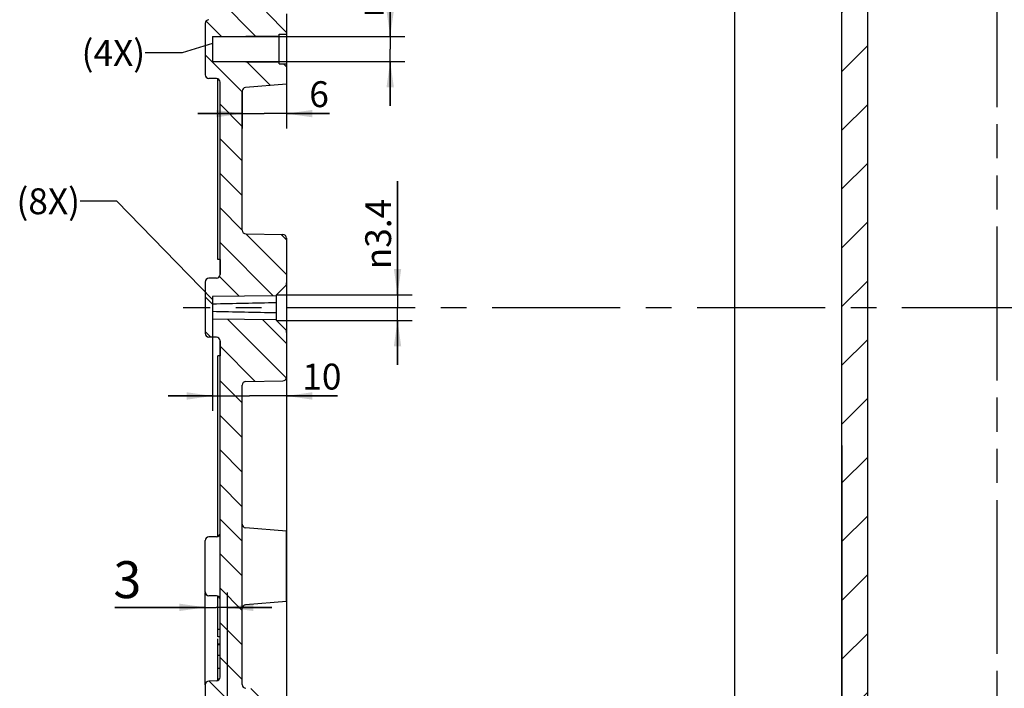
# Model space of a CAD drawing. Units: millimetres. Extents: x -3 to 1381, y 0 to 594.
# Drawn here: x 575 to 708, y 348 to 439 of the extents above; entities that cross this region are included whole.
import ezdxf

# ---------------------------------------------------------------- set-up
doc = ezdxf.new("R2010")
doc.units = ezdxf.units.MM
doc.header["$LTSCALE"] = 46.255
doc.linetypes.add('CENTER', pattern=[0.6, 0.375, -0.075, 0.075, -0.075])
doc.linetypes.add('PHANTOM', pattern=[0.8, 0.45, -0.05, 0.1, -0.05, 0.1, -0.05])
doc.layers.get('0').update_dxf_attribs({"linetype": 'CONTINUOUS'})
for name, color, linetype in [('ANGUSS', 7, 'CONTINUOUS'), ('AUSW-EINSAETZE', 7, 'CONTINUOUS'), ('BEZUGSACHSEN', 7, 'CONTINUOUS'), ('BG_STARTBEZUEGE', 7, 'CONTINUOUS'), ('DECKELSKIZZE', 7, 'CONTINUOUS'), ('RUNDUNGEN', 7, 'CONTINUOUS'), ('ZEICHNUNGSBEMASSUNGEN', 7, 'CONTINUOUS')]:
    doc.layers.add(name, color=color, linetype=linetype)
doc.styles.get("Standard").update_dxf_attribs({"font": 'txt', "width": 0.7})
doc.styles.add('TEXTSTYLE_9', font='gdt', dxfattribs={"width": 0.7})
doc.dimstyles.new('DIMSTYLE_1', dxfattribs={"dimtxt": 3.5, "dimasz": 3.5, "dimexe": 2, "dimexo": 0, "dimgap": 0.875, "dimtad": 1, "dimdec": 3, "dimdsep": 46, "dimtxsty": 'STANDARD', "dimblk": '_FILLED', "dimblk1": '_FILLED', "dimblk2": '_FILLED', "dimcen": 0.09, "dimclrt": 5, "dimazin": 2, "dimtp": 0.2, "dimtm": 0.2, "dimtfac": 1, "dimtdec": 3, "dimtofl": 0, "dimtmove": 0, "dimatfit": 3, "dimldrblk": '_FILLED', "dimfxl": 1, "dimtolj": 1, "dimarcsym": 0})
doc.dimstyles.new('DIMSTYLE_2', dxfattribs={"dimtxt": 3.5, "dimasz": 3.5, "dimexe": 2, "dimexo": 0, "dimgap": 0.875, "dimtad": 1, "dimdec": 3, "dimdsep": 46, "dimtxsty": 'STANDARD', "dimblk": '_FILLED', "dimblk1": '_FILLED', "dimblk2": '_FILLED', "dimcen": 0.09, "dimclrt": 5, "dimazin": 2, "dimtp": 0.1, "dimtm": 0.1, "dimtfac": 1, "dimtdec": 3, "dimtofl": 0, "dimtmove": 0, "dimatfit": 3, "dimldrblk": '_FILLED', "dimfxl": 1, "dimtolj": 1, "dimarcsym": 0})
doc.dimstyles.new('DIMSTYLE_3', dxfattribs={"dimtxt": 5, "dimasz": 3.5, "dimexe": 2, "dimexo": 0, "dimgap": 1.25, "dimtad": 1, "dimdec": 3, "dimdsep": 46, "dimtxsty": 'STANDARD', "dimblk": '_FILLED', "dimblk1": '_FILLED', "dimblk2": '_FILLED', "dimcen": 0.09, "dimclrt": 5, "dimazin": 2, "dimtp": 0.1, "dimtm": 0.1, "dimtfac": 1, "dimtdec": 3, "dimtofl": 0, "dimtmove": 0, "dimatfit": 3, "dimldrblk": '_FILLED', "dimfxl": 1, "dimtolj": 1, "dimarcsym": 0})
doc.dimstyles.new('DIMSTYLE_4', dxfattribs={"dimtxt": 3.5, "dimasz": 3.5, "dimexe": 2, "dimexo": 0, "dimgap": 0.875, "dimtad": 1, "dimdec": 1, "dimdsep": 46, "dimtxsty": 'STANDARD', "dimblk": '_FILLED', "dimblk1": '_FILLED', "dimblk2": '_FILLED', "dimcen": 0.09, "dimclrt": 5, "dimazin": 2, "dimtp": 0.1, "dimtm": 0.1, "dimtfac": 1, "dimtdec": -1, "dimtofl": 0, "dimtmove": 0, "dimatfit": 3, "dimldrblk": '_FILLED', "dimfxl": 1, "dimtolj": 1, "dimarcsym": 0})
doc.dimstyles.new('DIMSTYLE_5', dxfattribs={"dimtxt": 3.5, "dimasz": 3.5, "dimexe": 2, "dimexo": 0, "dimgap": 0.875, "dimtad": 1, "dimdec": 1, "dimdsep": 46, "dimtxsty": 'STANDARD', "dimblk": '_FILLED', "dimblk1": '_FILLED', "dimblk2": '_FILLED', "dimcen": 0.09, "dimclrt": 5, "dimazin": 2, "dimtp": 0.3, "dimtm": 0.3, "dimtfac": 1, "dimtdec": 1, "dimtofl": 0, "dimtmove": 0, "dimatfit": 3, "dimldrblk": '_FILLED', "dimfxl": 1, "dimtolj": 1, "dimarcsym": 0})
doc.dimstyles.new('DIMSTYLE_7', dxfattribs={"dimtxt": 3.5, "dimasz": 3.5, "dimexe": 2, "dimexo": 0, "dimgap": 0.875, "dimtad": 1, "dimdec": 1, "dimdsep": 46, "dimtxsty": 'STANDARD', "dimblk": '_FILLED', "dimblk1": '_FILLED', "dimblk2": '_FILLED', "dimcen": 0.09, "dimclrt": 5, "dimazin": 2, "dimtp": 0.5, "dimtm": 0.5, "dimtfac": 1, "dimtdec": 1, "dimtofl": 0, "dimtmove": 0, "dimatfit": 3, "dimldrblk": '_FILLED', "dimfxl": 1, "dimtolj": 1, "dimarcsym": 0})
doc.dimstyles.get("Standard").update_dxf_attribs({"dimtxt": 3.5, "dimasz": 3.5, "dimexe": 2, "dimexo": 0, "dimtad": 1, "dimdsep": 46, "dimtxsty": 'STANDARD', "dimblk": '_FILLED', "dimblk1": '_FILLED', "dimblk2": '_FILLED', "dimcen": 0.09, "dimclrt": 5, "dimazin": 2, "dimtol": 1, "dimtp": 0.05, "dimtm": 0.05, "dimtfac": 1, "dimtofl": 0, "dimtmove": 0, "dimatfit": 3, "dimldrblk": '_FILLED', "dimfxl": 1, "dimtolj": 1, "dimarcsym": 0})

# ---------------------------------------------------------------- blocks, each defined once
blk = doc.blocks.new('_FILLED')
at = {"color": 0, "linetype": 'BYBLOCK'}
blk.add_solid([(0, 0), (-1, 0.143), (-1, -0.143)], dxfattribs=at)
blk = doc.blocks.new('*D2')
at = {"layer": 'ZEICHNUNGSBEMASSUNGEN', "color": 2, "linetype": 'CONTINUOUS'}
for p, q in [((600.08, 348.74), (600.08, 361.21)), ((603.08, 346.77), (603.08, 361.21)), ((600.08, 359.21), (587.85, 359.21)), ((587.85, 359.21), (601.58, 359.21)), ((609.08, 359.21), (601.58, 359.21)), ((603.08, 359.21), (609.08, 359.21))]:
    blk.add_line(p, q, dxfattribs=at)
at = {"layer": 'ZEICHNUNGSBEMASSUNGEN', "color": 2, "linetype": 'CONTINUOUS', "xscale": 3.5, "yscale": 3.5, "zscale": 3.5}
blk.add_blockref('_FILLED', (600.08, 359.21), dxfattribs=at)
at = {"layer": 'ZEICHNUNGSBEMASSUNGEN', "color": 2, "linetype": 'CONTINUOUS', "xscale": 3.5, "yscale": 3.5, "zscale": 3.5, "rotation": 180}
blk.add_blockref('_FILLED', (603.08, 359.21), dxfattribs=at)
at = {"layer": 'ZEICHNUNGSBEMASSUNGEN', "color": 5, "linetype": 'CONTINUOUS', "insert": (591.43, 365.46), "char_height": 5, "width": 5.3571, "attachment_point": 3, "line_spacing_factor": 0.9}
blk.add_mtext('3', dxfattribs=at)
blk = doc.blocks.new('*D3')
at = {"layer": 'ZEICHNUNGSBEMASSUNGEN', "color": 2, "linetype": 'CONTINUOUS'}
for p, q in [((601.08, 401.29), (601.08, 385.82)), ((611.08, 399.77), (611.08, 385.82)), ((601.08, 387.82), (595.08, 387.82)), ((595.08, 387.82), (606.08, 387.82)), ((617.98, 387.82), (606.08, 387.82)), ((611.08, 387.82), (617.98, 387.82))]:
    blk.add_line(p, q, dxfattribs=at)
at = {"layer": 'ZEICHNUNGSBEMASSUNGEN', "color": 2, "linetype": 'CONTINUOUS', "xscale": 3.5, "yscale": 3.5, "zscale": 3.5}
blk.add_blockref('_FILLED', (601.08, 387.82), dxfattribs=at)
at = {"layer": 'ZEICHNUNGSBEMASSUNGEN', "color": 2, "linetype": 'CONTINUOUS', "xscale": 3.5, "yscale": 3.5, "zscale": 3.5, "rotation": 180}
blk.add_blockref('_FILLED', (611.08, 387.82), dxfattribs=at)
at = {"layer": 'ZEICHNUNGSBEMASSUNGEN', "color": 5, "linetype": 'CONTINUOUS', "insert": (613.23, 392.19), "char_height": 3.5, "width": 7.125, "attachment_point": 1, "line_spacing_factor": 0.9}
blk.add_mtext('10', dxfattribs=at)
blk = doc.blocks.new('*D4')
at = {"layer": 'ZEICHNUNGSBEMASSUNGEN', "color": 2, "linetype": 'CONTINUOUS'}
for p, q in [((626.12, 401.51), (626.12, 416.87)), ((626.12, 416.87), (626.12, 399.77)), ((609.73, 401.51), (628.12, 401.51)), ((626.12, 392.03), (626.12, 399.77)), ((609.73, 398.03), (628.12, 398.03)), ((626.12, 398.03), (626.12, 392.03))]:
    blk.add_line(p, q, dxfattribs=at)
at = {"layer": 'ZEICHNUNGSBEMASSUNGEN', "color": 2, "linetype": 'CONTINUOUS', "xscale": 3.5, "yscale": 3.5, "zscale": 3.5}
for p, rotation in [((626.12, 401.51), 270), ((626.12, 398.03), 90)]:
    blk.add_blockref('_FILLED', p, dxfattribs=dict(at, rotation=rotation))
at = {"layer": 'ZEICHNUNGSBEMASSUNGEN', "color": 5, "linetype": 'CONTINUOUS', "insert": (621.75, 404.96), "char_height": 3.5, "width": 17.875, "attachment_point": 1, "rotation": 90, "line_spacing_factor": 0.9, "style": 'TEXTSTYLE_9'}
blk.add_mtext('{\\fgdt;n}\\ftxt;3.4', dxfattribs=at)
blk = doc.blocks.new('*D5')
at = {"layer": 'ZEICHNUNGSBEMASSUNGEN', "color": 2, "linetype": 'CONTINUOUS'}
for p, q in [((611.08, 390.36), (611.08, 292.77)), ((686.28, 381.12), (686.28, 292.77)), ((611.08, 294.77), (648.68, 294.77)), ((686.28, 294.77), (648.68, 294.77))]:
    blk.add_line(p, q, dxfattribs=at)
at = {"layer": 'ZEICHNUNGSBEMASSUNGEN', "color": 2, "linetype": 'CONTINUOUS', "xscale": 3.5, "yscale": 3.5, "zscale": 3.5, "rotation": 180}
blk.add_blockref('_FILLED', (611.08, 294.77), dxfattribs=at)
at = {"layer": 'ZEICHNUNGSBEMASSUNGEN', "color": 2, "linetype": 'CONTINUOUS', "xscale": 3.5, "yscale": 3.5, "zscale": 3.5}
blk.add_blockref('_FILLED', (686.28, 294.77), dxfattribs=at)
at = {"layer": 'ZEICHNUNGSBEMASSUNGEN', "color": 5, "linetype": 'CONTINUOUS', "insert": (648.68, 299.14), "char_height": 3.5, "width": 15, "attachment_point": 2, "line_spacing_factor": 0.9}
blk.add_mtext('75.2', dxfattribs=at)
blk = doc.blocks.new('*D7')
at = {"layer": 'ZEICHNUNGSBEMASSUNGEN', "color": 2, "linetype": 'CONTINUOUS'}
for p, q in [((625.13, 436.47), (625.13, 451)), ((625.13, 451), (625.13, 434.77)), ((601.08, 436.47), (627.13, 436.47)), ((625.13, 427.07), (625.13, 434.77)), ((601.08, 433.07), (627.13, 433.07)), ((625.13, 433.07), (625.13, 427.07))]:
    blk.add_line(p, q, dxfattribs=at)
at = {"layer": 'ZEICHNUNGSBEMASSUNGEN', "color": 2, "linetype": 'CONTINUOUS', "xscale": 3.5, "yscale": 3.5, "zscale": 3.5}
for p, rotation in [((625.13, 436.47), 270), ((625.13, 433.07), 90)]:
    blk.add_blockref('_FILLED', p, dxfattribs=dict(at, rotation=rotation))
at = {"layer": 'ZEICHNUNGSBEMASSUNGEN', "color": 5, "linetype": 'CONTINUOUS', "insert": (620.75, 439.09), "char_height": 3.5, "width": 17.875, "attachment_point": 1, "rotation": 90, "line_spacing_factor": 0.9, "style": 'TEXTSTYLE_9'}
blk.add_mtext('{\\fgdt;n}\\ftxt;3.4', dxfattribs=at)
blk = doc.blocks.new('*D11')
at = {"layer": 'ZEICHNUNGSBEMASSUNGEN', "color": 2, "linetype": 'CONTINUOUS'}
for p, q in [((611.08, 390.36), (611.08, 282.77)), ((707.28, 314.79), (707.28, 282.77)), ((611.08, 284.77), (659.18, 284.77)), ((707.28, 284.77), (659.18, 284.77))]:
    blk.add_line(p, q, dxfattribs=at)
at = {"layer": 'ZEICHNUNGSBEMASSUNGEN', "color": 2, "linetype": 'CONTINUOUS', "xscale": 3.5, "yscale": 3.5, "zscale": 3.5, "rotation": 180}
blk.add_blockref('_FILLED', (611.08, 284.77), dxfattribs=at)
at = {"layer": 'ZEICHNUNGSBEMASSUNGEN', "color": 2, "linetype": 'CONTINUOUS', "xscale": 3.5, "yscale": 3.5, "zscale": 3.5}
blk.add_blockref('_FILLED', (707.28, 284.77), dxfattribs=at)
at = {"layer": 'ZEICHNUNGSBEMASSUNGEN', "color": 5, "linetype": 'CONTINUOUS', "insert": (659.18, 289.14), "char_height": 3.5, "width": 15.375, "attachment_point": 2, "line_spacing_factor": 0.9}
blk.add_mtext('96.2', dxfattribs=at)
blk = doc.blocks.new('*D12')
at = {"layer": 'ZEICHNUNGSBEMASSUNGEN', "color": 2, "linetype": 'CONTINUOUS'}
for p, q in [((611.08, 390.36), (611.08, 272.77)), ((760.78, 314.97), (760.78, 272.77)), ((611.08, 274.77), (685.93, 274.77)), ((760.78, 274.77), (685.93, 274.77))]:
    blk.add_line(p, q, dxfattribs=at)
at = {"layer": 'ZEICHNUNGSBEMASSUNGEN', "color": 2, "linetype": 'CONTINUOUS', "xscale": 3.5, "yscale": 3.5, "zscale": 3.5, "rotation": 180}
blk.add_blockref('_FILLED', (611.08, 274.77), dxfattribs=at)
at = {"layer": 'ZEICHNUNGSBEMASSUNGEN', "color": 2, "linetype": 'CONTINUOUS', "xscale": 3.5, "yscale": 3.5, "zscale": 3.5}
blk.add_blockref('_FILLED', (760.78, 274.77), dxfattribs=at)
at = {"layer": 'ZEICHNUNGSBEMASSUNGEN', "color": 5, "linetype": 'CONTINUOUS', "insert": (685.93, 279.14), "char_height": 3.5, "width": 18.375, "attachment_point": 2, "line_spacing_factor": 0.9}
blk.add_mtext('149.7', dxfattribs=at)
blk = doc.blocks.new('*D14')
at = {"layer": 'ZEICHNUNGSBEMASSUNGEN', "color": 2, "linetype": 'CONTINUOUS'}
for p, q in [((611.08, 434.77), (611.08, 424.03)), ((605.08, 429.06), (605.08, 424.03)), ((605.08, 426.03), (599.08, 426.03)), ((599.08, 426.03), (608.08, 426.03)), ((616.92, 426.03), (608.08, 426.03)), ((611.08, 426.03), (616.92, 426.03))]:
    blk.add_line(p, q, dxfattribs=at)
at = {"layer": 'ZEICHNUNGSBEMASSUNGEN', "color": 2, "linetype": 'CONTINUOUS', "xscale": 3.5, "yscale": 3.5, "zscale": 3.5}
blk.add_blockref('_FILLED', (605.08, 426.03), dxfattribs=at)
at = {"layer": 'ZEICHNUNGSBEMASSUNGEN', "color": 2, "linetype": 'CONTINUOUS', "xscale": 3.5, "yscale": 3.5, "zscale": 3.5, "rotation": 180}
blk.add_blockref('_FILLED', (611.08, 426.03), dxfattribs=at)
at = {"layer": 'ZEICHNUNGSBEMASSUNGEN', "color": 5, "linetype": 'CONTINUOUS', "insert": (614.17, 430.41), "char_height": 3.5, "width": 4.125, "attachment_point": 1, "line_spacing_factor": 0.9}
blk.add_mtext('6', dxfattribs=at)

msp = doc.modelspace()

# ---------------------------------------------------------------- hatches: boundary and pattern name
at = {"linetype": 'CONTINUOUS'}
h = msp.add_hatch(dxfattribs=at)
h.set_pattern_fill('default__2', color=2, scale=3.308564, angle=135, style=0, pattern_type=0)
h.set_pattern_definition([(135, (0, 0), (-2.339508, -2.339508), [])])
edge = h.paths.add_edge_path()
edge.add_line((602.0845, 311.2658), (602.0845, 318.3931))
edge.add_line((602.0845, 318.3931), (605.0845, 318.3931))
edge.add_line((605.0845, 313.2658), (605.0845, 318.3931))
edge.add_arc((605.5845, 313.2658), 0.5, 180, 270)
edge.add_line((605.5845, 312.7658), (672.5845, 312.7658))
edge.add_arc((672.5845, 312.2658), 0.5, 0, 90)
edge.add_line((673.0845, 311.6658), (673.0845, 312.2658))
edge.add_arc((672.5845, 311.6658), 0.5, -90, 0)
edge.add_line((672.5845, 311.1658), (671.0845, 311.1658))
edge.add_line((671.0845, 309.7658), (671.0845, 311.1658))
edge.add_line((666.0845, 309.7658), (671.0845, 309.7658))
edge.add_line((666.0845, 309.9658), (666.0845, 309.7658))
edge.add_arc((665.7845, 309.9658), 0.3, 0, 90)
edge.add_line((665.3845, 310.2658), (665.7845, 310.2658))
edge.add_arc((665.3845, 309.9658), 0.3, 90, 180)
edge.add_line((665.0845, 309.7658), (665.0845, 309.9658))
edge.add_line((608.0845, 309.7658), (665.0845, 309.7658))
edge.add_line((608.0845, 309.9658), (608.0845, 309.7658))
edge.add_arc((607.7845, 309.9658), 0.3, 0, 90)
edge.add_line((607.3845, 310.2658), (607.7845, 310.2658))
edge.add_arc((607.3845, 309.9658), 0.3, 90, 180)
edge.add_line((607.0845, 309.7658), (607.0845, 309.9658))
edge.add_line((603.5845, 309.7658), (607.0845, 309.7658))
edge.add_arc((603.5845, 311.2658), 1.5, 180, 270)
edge = h.paths.add_edge_path()
edge.add_line((602.0845, 318.3931), (605.0845, 318.3931))
edge.add_line((602.0845, 318.3931), (605.0845, 318.3931))
edge = h.paths.add_edge_path()
edge.add_line((602.0845, 318.3931), (602.0845, 322.2658))
edge.add_line((602.0845, 322.2658), (602.0845, 327.2658))
edge.add_line((602.0845, 327.2658), (602.0845, 329.7745))
edge.add_arc((601.5845, 329.7745), 0.5, 0, 89)
edge.add_line((601.5932, 330.2744), (600.5758, 330.2921))
edge.add_arc((600.5845, 330.7921), 0.5, 180, 269)
edge.add_line((600.0845, 330.7921), (600.0845, 336.9984))
edge.add_line((601.0845, 337.0158), (600.0845, 336.9984))
edge.add_line((601.0845, 337.0158), (601.0845, 342.5158))
edge.add_line((601.0845, 342.5158), (600.0845, 342.5333))
edge.add_line((600.0845, 342.5333), (600.0845, 348.7396))
edge.add_arc((600.5845, 348.7396), 0.5, 91, 180)
edge.add_line((601.5932, 349.2572), (600.5758, 349.2395))
edge.add_arc((601.5845, 349.7572), 0.5, -89, 0)
edge.add_line((602.0845, 349.7572), (602.0845, 381.1224))
edge.add_line((602.0845, 381.1224), (605.0845, 381.1224))
edge.add_line((605.0845, 348.7572), (605.0845, 381.1224))
edge.add_arc((605.5845, 348.7572), 0.5, 180, 269)
edge.add_line((605.5758, 348.2572), (608.0845, 348.2134))
edge.add_line((608.0845, 347.3444), (608.0845, 348.2134))
edge.add_arc((607.5845, 347.3444), 0.5, -89, 0)
edge.add_line((603.0845, 346.7658), (607.5932, 346.8445))
edge.add_line((603.0845, 342.542), (603.0845, 346.7658))
edge.add_line((601.5845, 342.5158), (603.0845, 342.542))
edge.add_line((602.5845, 341.5158), (601.5845, 342.5158))
edge.add_line((602.5845, 341.5158), (602.5845, 338.0158))
edge.add_line((602.5845, 338.0158), (601.5845, 337.0158))
edge.add_line((601.5845, 337.0158), (603.0845, 336.9896))
edge.add_line((603.0845, 332.7658), (603.0845, 336.9896))
edge.add_line((603.0845, 332.7658), (607.5932, 332.6871))
edge.add_arc((607.5845, 332.1872), 0.5, 0, 89)
edge.add_line((608.0845, 331.3182), (608.0845, 332.1872))
edge.add_line((605.5758, 331.2744), (608.0845, 331.3182))
edge.add_arc((605.5845, 330.7745), 0.5, 91, 180)
edge.add_line((605.0845, 318.3931), (605.0845, 330.7745))
edge.add_line((602.0845, 318.3931), (605.0845, 318.3931))
edge = h.paths.add_edge_path()
edge.add_line((602.0845, 381.1224), (605.0845, 381.1224))
edge.add_line((602.0845, 381.1224), (605.0845, 381.1224))
edge = h.paths.add_edge_path()
edge.add_line((602.0845, 381.1224), (602.0845, 395.2745))
edge.add_arc((601.5845, 395.2745), 0.5, 0, 89)
edge.add_line((601.5932, 395.7744), (600.5758, 395.7921))
edge.add_arc((600.5845, 396.2921), 0.5, 180, 269)
edge.add_line((600.0845, 396.2921), (600.0845, 403.2396))
edge.add_arc((600.5845, 403.2396), 0.5, 91, 180)
edge.add_line((601.5932, 403.7572), (600.5758, 403.7395))
edge.add_arc((601.5845, 404.2572), 0.5, -89, 0)
edge.add_line((602.0845, 404.2572), (602.0845, 418.4092))
edge.add_line((602.0845, 418.4092), (605.0845, 418.4092))
edge.add_line((605.0845, 410.2572), (605.0845, 418.4092))
edge.add_arc((605.5845, 410.2572), 0.5, 180, 269)
edge.add_line((605.5758, 409.7572), (610.5932, 409.6697))
edge.add_arc((610.5845, 409.1697), 0.5, 0, 89)
edge.add_line((611.0845, 409.1697), (611.0845, 402.8558))
edge.add_line((611.0845, 402.8558), (609.7345, 401.5058))
edge.add_line((609.7345, 401.5058), (609.7345, 401.3758))
edge.add_line((609.7345, 401.3758), (601.0845, 401.2908))
edge.add_line((601.0845, 401.2908), (601.0845, 398.2408))
edge.add_line((601.0845, 398.2408), (609.7345, 398.1558))
edge.add_line((609.7345, 398.1558), (609.7345, 398.0258))
edge.add_line((611.0845, 396.6758), (609.7345, 398.0258))
edge.add_line((611.0845, 396.6758), (611.0845, 390.3619))
edge.add_arc((610.5845, 390.3619), 0.5, -89, 0)
edge.add_line((605.5758, 389.7744), (610.5932, 389.862))
edge.add_arc((605.5845, 389.2745), 0.5, 91, 180)
edge.add_line((605.0845, 381.1224), (605.0845, 389.2745))
edge.add_line((602.0845, 381.1224), (605.0845, 381.1224))
edge = h.paths.add_edge_path()
edge.add_line((602.0845, 418.4092), (605.0845, 418.4092))
edge.add_line((602.0845, 418.4092), (605.0845, 418.4092))
edge = h.paths.add_edge_path()
edge.add_line((602.0845, 418.4092), (602.0845, 430.2745))
edge.add_arc((601.5845, 430.2745), 0.5, 0, 89)
edge.add_line((601.5932, 430.7744), (600.5758, 430.7921))
edge.add_arc((600.5845, 431.2921), 0.5, 180, 269)
edge.add_line((600.0845, 431.2921), (600.0845, 438.2396))
edge.add_arc((600.5845, 438.2396), 0.5, 91, 180)
edge.add_line((601.5932, 438.7572), (600.5758, 438.7395))
edge.add_arc((601.5845, 439.2572), 0.5, -89, 0)
edge.add_line((602.0845, 439.2572), (602.0845, 442.1876))
edge.add_line((602.0845, 442.1876), (605.0845, 442.1876))
edge.add_line((605.0845, 440.4759), (605.0845, 442.1876))
edge.add_arc((605.5845, 440.4759), 0.5, 180, 265.236358)
edge.add_line((611.0845, 439.5158), (605.543, 439.9776))
edge.add_line((611.0845, 439.5158), (611.0845, 436.7745))
edge.add_line((610.0845, 436.7658), (611.0845, 436.7745))
edge.add_line((610.0845, 436.7658), (610.0845, 436.5444))
edge.add_line((601.0845, 436.4658), (610.0845, 436.5444))
edge.add_line((601.0845, 436.4658), (601.0845, 433.0658))
edge.add_line((601.0845, 433.0658), (610.0845, 432.9873))
edge.add_line((610.0845, 432.9873), (610.0845, 432.7658))
edge.add_line((610.0845, 432.7658), (611.0845, 432.7571))
edge.add_line((611.0845, 432.7571), (611.0845, 430.0158))
edge.add_line((611.0845, 430.0158), (605.543, 429.554))
edge.add_arc((605.5845, 429.0557), 0.5, 94.763642, 180)
edge.add_line((605.0845, 418.4092), (605.0845, 429.0557))
edge.add_line((602.0845, 418.4092), (605.0845, 418.4092))
edge = h.paths.add_edge_path()
edge.add_line((602.0845, 442.1876), (605.0845, 442.1876))
edge.add_line((602.0845, 442.1876), (605.0845, 442.1876))
edge = h.paths.add_edge_path()
edge.add_line((602.0845, 449.7745), (602.0845, 442.1876))
edge.add_arc((601.5845, 449.7745), 0.5, 0, 89)
edge.add_line((601.5932, 450.2744), (600.5758, 450.2921))
edge.add_arc((600.5845, 450.7921), 0.5, 180, 269)
edge.add_line((600.0845, 456.9984), (600.0845, 450.7921))
edge.add_line((601.0845, 457.0158), (600.0845, 456.9984))
edge.add_line((601.0845, 462.5158), (601.0845, 457.0158))
edge.add_line((601.0845, 462.5158), (600.0845, 462.5333))
edge.add_line((600.0845, 468.7396), (600.0845, 462.5333))
edge.add_arc((600.5845, 468.7396), 0.5, 91, 180)
edge.add_line((601.5932, 469.2572), (600.5758, 469.2395))
edge.add_arc((601.5845, 469.7572), 0.5, -89, 0)
edge.add_line((602.0845, 479.6488), (602.0845, 469.7572))
edge.add_line((602.0845, 479.6488), (605.0845, 479.6488))
edge.add_line((605.0845, 479.6488), (605.0845, 468.7572))
edge.add_arc((605.5845, 468.7572), 0.5, 180, 269)
edge.add_line((605.5758, 468.2572), (608.0845, 468.2134))
edge.add_line((608.0845, 468.2134), (608.0845, 467.3444))
edge.add_arc((607.5845, 467.3444), 0.5, -89, 0)
edge.add_line((603.0845, 466.7658), (607.5932, 466.8445))
edge.add_line((603.0845, 466.7658), (603.0845, 462.542))
edge.add_line((601.5845, 462.5158), (603.0845, 462.542))
edge.add_line((601.5845, 462.5158), (602.5845, 461.5158))
edge.add_line((602.5845, 458.0158), (602.5845, 461.5158))
edge.add_line((601.5845, 457.0158), (602.5845, 458.0158))
edge.add_line((601.5845, 457.0158), (603.0845, 456.9896))
edge.add_line((603.0845, 456.9896), (603.0845, 452.7658))
edge.add_line((603.0845, 452.7658), (607.5932, 452.6871))
edge.add_arc((607.5845, 452.1872), 0.5, 0, 89)
edge.add_line((608.0845, 452.1872), (608.0845, 451.3182))
edge.add_line((605.5758, 451.2744), (608.0845, 451.3182))
edge.add_arc((605.5845, 450.7745), 0.5, 91, 180)
edge.add_line((605.0845, 450.7745), (605.0845, 442.1876))
edge.add_line((602.0845, 442.1876), (605.0845, 442.1876))
edge = h.paths.add_edge_path()
edge.add_line((602.0845, 479.6488), (605.0845, 479.6488))
edge.add_line((602.0845, 479.6488), (605.0845, 479.6488))
edge = h.paths.add_edge_path()
edge.add_line((602.0845, 488.2658), (602.0845, 482.4158))
edge.add_arc((603.5845, 488.2658), 1.5, 90, 180)
edge.add_line((603.5845, 489.7658), (607.0845, 489.7658))
edge.add_line((607.0845, 489.5658), (607.0845, 489.7658))
edge.add_arc((607.3845, 489.5658), 0.3, 180, 270)
edge.add_line((607.7845, 489.2658), (607.3845, 489.2658))
edge.add_arc((607.7845, 489.5658), 0.3, -90, 0)
edge.add_line((608.0845, 489.7658), (608.0845, 489.5658))
edge.add_line((608.0845, 489.7658), (665.0845, 489.7658))
edge.add_line((665.0845, 489.5658), (665.0845, 489.7658))
edge.add_arc((665.3845, 489.5658), 0.3, 180, 270)
edge.add_line((665.7845, 489.2658), (665.3845, 489.2658))
edge.add_arc((665.7845, 489.5658), 0.3, -90, 0)
edge.add_line((666.0845, 489.7658), (666.0845, 489.5658))
edge.add_line((666.0845, 489.7658), (671.0845, 489.7658))
edge.add_line((671.0845, 489.7658), (671.0845, 488.3658))
edge.add_line((672.5845, 488.3658), (671.0845, 488.3658))
edge.add_arc((672.5845, 487.8658), 0.5, 0, 90)
edge.add_line((673.0845, 487.8658), (673.0845, 487.2658))
edge.add_arc((672.5845, 487.2658), 0.5, -90, 0)
edge.add_line((605.5845, 486.7658), (672.5845, 486.7658))
edge.add_arc((605.5845, 486.2658), 0.5, 90, 180)
edge.add_line((605.0845, 486.2658), (605.0845, 479.6488))
edge.add_line((602.0845, 479.6488), (605.0845, 479.6488))
edge.add_line((602.0845, 482.1158), (602.0845, 479.6488))
edge.add_line((602.0845, 482.1158), (601.7845, 482.1158))
edge.add_line((601.7845, 482.4158), (601.7845, 482.1158))
edge.add_line((602.0845, 482.4158), (601.7845, 482.4158))
h = msp.add_hatch(dxfattribs=at)
h.set_pattern_fill('default__1', color=2, scale=5.62473, angle=45, style=0, pattern_type=0)
h.set_pattern_definition([(45, (0, 0), (-3.977285, 3.977285), [])])
edge = h.paths.add_edge_path()
edge.add_line((689.7845, 311.5344), (689.7845, 318.3931))
edge.add_arc((688.3045, 311.5344), 1.48, -89, 0)
edge.add_line((688.3303, 310.0546), (671.7845, 309.7658))
edge.add_line((671.7845, 309.7658), (671.7845, 310.6658))
edge.add_line((671.7845, 310.6658), (673.3882, 310.6658))
edge.add_arc((673.3882, 311.6658), 1, 270, 282.5)
edge.add_line((673.6047, 310.6895), (675.6185, 311.136))
edge.add_arc((675.4345, 311.9658), 0.85, -77.5, 77.5)
edge.add_line((675.6185, 312.7957), (673.6047, 313.2421))
edge.add_arc((673.3882, 312.2658), 1, 77.5, 90)
edge.add_line((673.3882, 313.2658), (671.7845, 313.2658))
edge.add_line((671.7845, 313.2658), (671.7845, 314.1658))
edge.add_line((685.7862, 314.2147), (671.7845, 314.1658))
edge.add_arc((685.7845, 314.7147), 0.5, -89.8, 0)
edge.add_line((686.2845, 314.7147), (686.2845, 318.3931))
edge.add_line((686.2845, 318.3931), (689.7845, 318.3931))
edge = h.paths.add_edge_path()
edge.add_line((686.2845, 318.3931), (689.7845, 318.3931))
edge.add_line((686.2845, 318.3931), (689.7845, 318.3931))
edge = h.paths.add_edge_path()
edge.add_line((689.7845, 318.3931), (689.7845, 381.1224))
edge.add_line((686.2845, 318.3931), (689.7845, 318.3931))
edge.add_line((686.2845, 318.3931), (686.2845, 381.1224))
edge.add_line((686.2845, 381.1224), (689.7845, 381.1224))
edge = h.paths.add_edge_path()
edge.add_line((686.2845, 381.1224), (689.7845, 381.1224))
edge.add_line((686.2845, 381.1224), (689.7845, 381.1224))
edge = h.paths.add_edge_path()
edge.add_line((689.7845, 381.1224), (689.7845, 418.4092))
edge.add_line((686.2845, 381.1224), (689.7845, 381.1224))
edge.add_line((686.2845, 381.1224), (686.2845, 418.4092))
edge.add_line((686.2845, 418.4092), (689.7845, 418.4092))
edge = h.paths.add_edge_path()
edge.add_line((686.2845, 418.4092), (689.7845, 418.4092))
edge.add_line((686.2845, 418.4092), (689.7845, 418.4092))
edge = h.paths.add_edge_path()
edge.add_line((689.7845, 418.4092), (689.7845, 442.1876))
edge.add_line((686.2845, 418.4092), (689.7845, 418.4092))
edge.add_line((686.2845, 418.4092), (686.2845, 442.1876))
edge.add_line((686.2845, 442.1876), (689.7845, 442.1876))
edge = h.paths.add_edge_path()
edge.add_line((686.2845, 442.1876), (689.7845, 442.1876))
edge.add_line((686.2845, 442.1876), (689.7845, 442.1876))
edge = h.paths.add_edge_path()
edge.add_line((689.7845, 479.6488), (689.7845, 442.1876))
edge.add_line((686.2845, 442.1876), (689.7845, 442.1876))
edge.add_line((686.2845, 479.6488), (686.2845, 442.1876))
edge.add_line((686.2845, 479.6488), (689.7845, 479.6488))
edge = h.paths.add_edge_path()
edge.add_line((686.2845, 479.6488), (689.7845, 479.6488))
edge.add_line((686.2845, 479.6488), (689.7845, 479.6488))
edge = h.paths.add_edge_path()
edge.add_line((689.7845, 487.9972), (689.7845, 479.6488))
edge.add_line((686.2845, 479.6488), (689.7845, 479.6488))
edge.add_line((686.2845, 484.8169), (686.2845, 479.6488))
edge.add_arc((685.7845, 484.8169), 0.5, 0, 89.8)
edge.add_line((685.7862, 485.3169), (671.7845, 485.3658))
edge.add_line((671.7845, 486.2658), (671.7845, 485.3658))
edge.add_line((673.3882, 486.2658), (671.7845, 486.2658))
edge.add_arc((673.3882, 487.2658), 1, 270, 282.5)
edge.add_line((675.6185, 486.736), (673.6047, 486.2895))
edge.add_arc((675.4345, 487.5658), 0.85, -77.5, 77.5)
edge.add_line((673.6047, 488.8421), (675.6185, 488.3957))
edge.add_arc((673.3882, 487.8658), 1, 77.5, 90)
edge.add_line((671.7845, 488.8658), (673.3882, 488.8658))
edge.add_line((671.7845, 489.7658), (671.7845, 488.8658))
edge.add_line((688.3303, 489.477), (671.7845, 489.7658))
edge.add_arc((688.3045, 487.9972), 1.48, 0, 89)

# ---------------------------------------------------------------- linework, layer by layer
at = {"color": 7, "linetype": 'CONTINUOUS'}
for p, q in [((689.7845, 311.5344), (689.7845, 487.9972)), ((686.2845, 314.7147), (686.2845, 484.8169)), ((611.0845, 439.5158), (611.0845, 430.0158)), ((600.0845, 438.2396), (600.0845, 431.2921)), ((601.0845, 436.4658), (610.0845, 436.5444)), ((601.0845, 436.4658), (601.0845, 433.0658)), ((610.0845, 436.7658), (611.0845, 436.7745)), ((610.0845, 432.7658), (610.0845, 436.7658)), ((601.0845, 433.0658), (610.0845, 432.9873)), ((610.0845, 432.7658), (611.0845, 432.7571)), ((601.5932, 430.7744), (600.5758, 430.7921)), ((601.7845, 406.2658), (601.7845, 430.7201)), ((602.0845, 404.2564), (602.0845, 430.2745)), ((611.0845, 430.0158), (605.543, 429.554)), ((605.0845, 410.2572), (605.0845, 429.0557)), ((605.5758, 409.7572), (610.5932, 409.6697)), ((611.0845, 409.1697), (611.0845, 390.3619)), ((602.0845, 406.2658), (601.7845, 406.2658)), ((600.0845, 403.2396), (600.0845, 396.2921)), ((601.5932, 403.7572), (600.5758, 403.7395)), ((611.0845, 402.8558), (609.7345, 401.5058)), ((609.7345, 401.3758), (601.0845, 401.2908)), ((609.7345, 398.0258), (609.7345, 401.5058)), ((601.0845, 401.2908), (601.0845, 398.2408)), ((601.0845, 398.2408), (609.7345, 398.1558)), ((611.0845, 396.6758), (609.7345, 398.0258)), ((601.5932, 395.7744), (600.5758, 395.7921)), ((602.0845, 349.7572), (602.0845, 395.2745)), ((601.7845, 368.8115), (601.7845, 393.2658)), ((602.0845, 393.2658), (601.7845, 393.2658)), ((605.5758, 389.7744), (610.5932, 389.862)), ((605.0845, 348.7572), (605.0845, 389.2745)), ((611.0845, 369.5158), (605.543, 369.9776)), ((600.0845, 361.3274), (600.0845, 368.2395)), ((601.5932, 368.7572), (600.5758, 368.7395)), ((601.5932, 360.7744), (600.5758, 360.7921)), ((601.7845, 355.2172), (601.7845, 360.7201)), ((611.0845, 360.0158), (605.543, 359.554)), ((602.0845, 356.2008), (601.7845, 356.2008)), ((602.0845, 355.2172), (601.7845, 355.2172)), ((601.7845, 349.3308), (601.7845, 354.2387)), ((602.0845, 354.2387), (601.7845, 354.2387)), ((602.0845, 354.1576), (601.7845, 354.1576)), ((602.0845, 352.6872), (601.7845, 352.6872)), ((602.0845, 350.9532), (601.7845, 350.9532)), ((602.0199, 349.5133), (601.7845, 349.5133)), ((601.8432, 349.3308), (601.7845, 349.3308)), ((600.0845, 348.7396), (600.0845, 342.5333)), ((601.5932, 349.2572), (600.5758, 349.2395))]:
    msp.add_line(p, q, dxfattribs=at)
for centre, radius, start, end in [((600.5845, 438.2396), 0.5, 91, 180), ((600.5845, 431.2921), 0.5, 180, 269), ((601.5845, 430.2745), 0.5, 0, 89), ((605.5845, 429.0557), 0.5, 94.763642, 180), ((605.5845, 410.2572), 0.5, 180, 269), ((610.5845, 409.1697), 0.5, 0, 89), ((601.5845, 404.2572), 0.5, 271, 360), ((600.5845, 403.2396), 0.5, 91, 180), ((651.2614, -1855.7277), 2256.5356, 91.0544717, 91.2741496), ((651.2614, 2655.2594), 2256.5356, 268.7258504, 268.9455283), ((600.5845, 396.2921), 0.5, 180, 269), ((601.5845, 395.2745), 0.5, 0, 89), ((605.5845, 389.2745), 0.5, 91, 180), ((610.5845, 390.3619), 0.5, 271, 360), ((605.5845, 370.4759), 0.5, 180.000984, 265.23644), ((600.5845, 368.2396), 0.5, 91.000216, 180.009606), ((601.5845, 369.2572), 0.5, 270.999847, 359.991196), ((600.5845, 361.2921), 0.5, 179.990394, 268.999784), ((601.5845, 360.2745), 0.5, 0.008804, 89.000153), ((605.5845, 359.0557), 0.5, 94.76356, 179.999016), ((601.5845, 349.7572), 0.5, 271, 360), ((600.5845, 348.7396), 0.5, 91, 180), ((605.5845, 348.7572), 0.5, 180, 269)]:
    msp.add_arc(centre, radius, start, end, dxfattribs=at)
at = {"layer": 'ANGUSS', "color": 2, "linetype": 'CENTER'}
msp.add_line((686.2845, 394.7658), (686.2845, 404.7658), dxfattribs=at)
at = {"layer": 'AUSW-EINSAETZE', "color": 2, "linetype": 'CENTER'}
for p, q in [((605.0845, 410.2572), (605.0845, 429.0557)), ((602.0845, 406.2658), (602.0845, 404.2572)), ((602.0845, 395.2745), (602.0845, 393.2658)), ((605.0845, 348.7572), (605.0845, 389.2745))]:
    msp.add_line(p, q, dxfattribs=at)
at = {"layer": 'BEZUGSACHSEN', "color": 7, "linetype": 'CONTINUOUS'}
for p, q in [((611.0845, 360.0158), (611.0845, 369.5158)), ((601.7845, 354.2208), (601.7845, 354.9617))]:
    msp.add_line(p, q, dxfattribs=at)
at = {"layer": 'BG_STARTBEZUEGE', "color": 7, "linetype": 'CENTER'}
msp.add_line((767.2845, 399.7658), (597.0845, 399.7658), dxfattribs=at)
at = {"layer": 'DECKELSKIZZE', "color": 2, "linetype": 'PHANTOM'}
msp.add_line((707.2845, 484.7436), (707.2845, 314.788), dxfattribs=at)
at = {"layer": 'RUNDUNGEN', "color": 7, "linetype": 'CONTINUOUS'}
for p, q in [((689.7845, 322.9614), (689.7845, 476.5702)), ((671.7845, 325.7658), (671.7845, 473.7658)), ((611.0845, 402.8558), (611.0845, 403.1457)), ((611.0845, 396.3859), (611.0845, 396.6758)), ((600.0845, 361.2922), (600.0845, 368.2395))]:
    msp.add_line(p, q, dxfattribs=at)

# ---------------------------------------------------------------- texts
at = {"color": 5, "linetype": 'CONTINUOUS', "char_height": 3.5, "width": 13.125, "attachment_point": 3, "line_spacing_factor": 0.9}
for s, insert in [('(4X)', (591.9509, 435.9911)), ('(8X)', (583.1339, 415.9188))]:
    msp.add_mtext(s, dxfattribs=dict(at, insert=insert))

# ---------------------------------------------------------------- dimensions: what is measured, and where the dimension line sits
at = {"layer": 'ZEICHNUNGSBEMASSUNGEN', "color": 2, "linetype": 'CONTINUOUS'}
for base, p1, p2, text, dimstyle, picture, middle in [((625.13, 433.0658), (601.0845, 436.4658), (601.0845, 433.0658), '%%c<>', 'DIMSTYLE_2', '*D7', (625.13, 445.0453)), ((626.1249, 398.0258), (609.7345, 401.5058), (609.7345, 398.0258), '%%c3.4', 'DIMSTYLE_4', '*D4', (626.1249, 410.9141))]:
    dim = msp.add_linear_dim(base=base, p1=p1, p2=p2, angle=270, text=text, dimstyle=dimstyle, dxfattribs=at)
    dim.commit()
    dim.dimension.update_dxf_attribs({"geometry": picture, "text_midpoint": middle, "dimtype": 160})
for base, p1, p2, dimstyle, picture, middle in [((605.0845, 426.0321), (611.0845, 434.7658), (605.0845, 429.0557), 'DIMSTYLE_2', '*D14', (615.0402, 426.0321)), ((611.0845, 284.7658), (707.2845, 314.788), (611.0845, 390.3619), 'DIMSTYLE_5', '*D11', (658.6845, 284.7658))]:
    dim = msp.add_linear_dim(base=base, p1=p1, p2=p2, angle=180, dimstyle=dimstyle, dxfattribs=at)
    dim.commit()
    dim.dimension.update_dxf_attribs({"geometry": picture, "text_midpoint": middle, "dimtype": 160})
for base, p1, p2, dimstyle, picture, middle in [((611.0845, 387.8199), (601.0845, 401.2908), (611.0845, 399.7658), 'DIMSTYLE_1', '*D3', (615.1076, 387.8199)), ((686.2845, 294.7658), (611.0845, 390.3619), (686.2845, 381.1224), 'DIMSTYLE_5', '*D5', (648.1845, 294.7658)), ((760.7845, 274.7658), (611.0845, 390.3619), (760.7845, 314.9747), 'DIMSTYLE_7', '*D12', (685.4345, 274.7658)), ((603.0845, 359.2106), (600.0845, 348.7396), (603.0845, 346.7658), 'DIMSTYLE_3', '*D2', (588.9258, 359.2106))]:
    dim = msp.add_linear_dim(base=base, p1=p1, p2=p2, dimstyle=dimstyle, dxfattribs=at)
    dim.commit()
    dim.dimension.update_dxf_attribs({"geometry": picture, "text_midpoint": middle, "dimtype": 160})

# ---------------------------------------------------------------- leaders
at = {"color": 2, "linetype": 'CONTINUOUS'}
for points in [[(601.0845, 435.5034), (596.9509, 434.2411), (591.9509, 434.2411)], [(601.0845, 400.896), (588.1339, 414.1688), (583.1339, 414.1688)]]:
    msp.add_leader(points, dimstyle='STANDARD', override={"dimtad": 0, "dimldrblk": 'NONE'}, dxfattribs=at)

doc.saveas('drawing.dxf')
